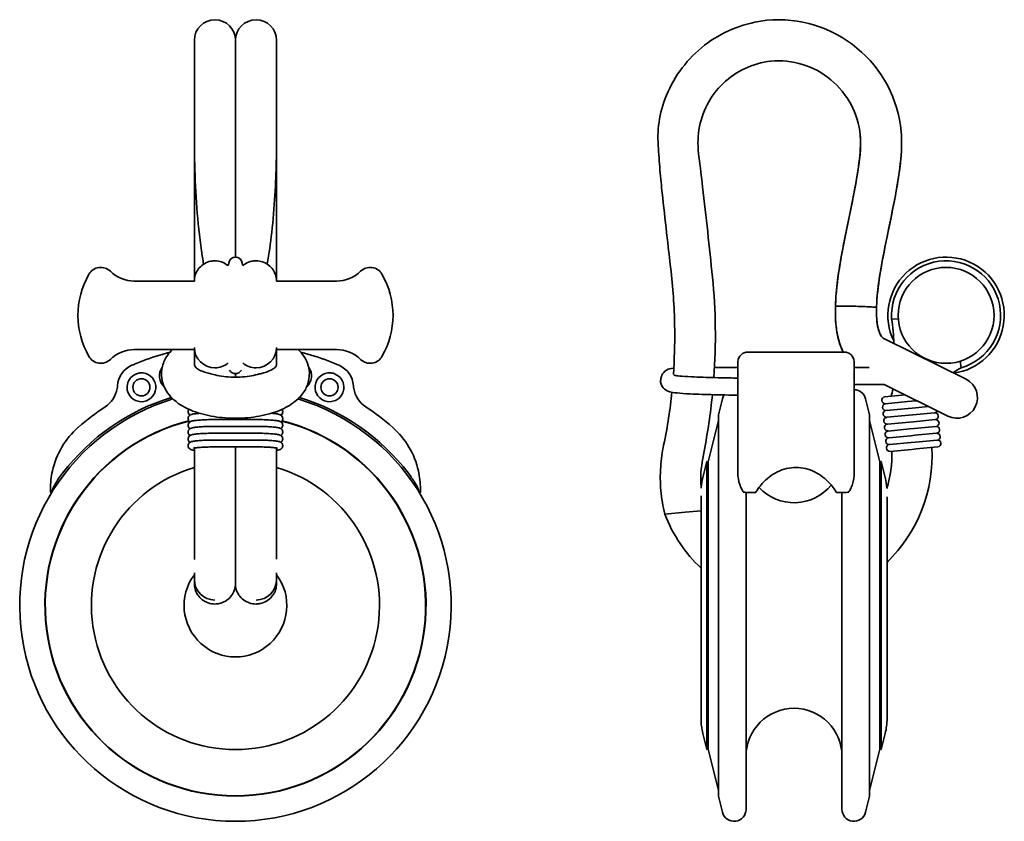
# Model space of a CAD drawing. Units: millimetres. Extents: x 42 to 185, y 150 to 267.
import ezdxf

# ---------------------------------------------------------------- set-up
doc = ezdxf.new("R2010")
doc.units = ezdxf.units.MM
doc.layers.add('Visibile', color=7, linetype='Continuous', lineweight=35)

msp = doc.modelspace()

# ---------------------------------------------------------------- linework, layer by layer
at = {"layer": 'Visibile'}
for p, q in [((67.18, 264.24), (67.18, 250.66)), ((73.18, 264.24), (73.18, 250.66)), ((73.18, 250.66), (73.18, 264.24)), ((73.18, 264.24), (73.18, 250.66)), ((79.18, 250.66), (79.18, 264.24)), ((67.18, 229.09), (67.18, 250.66)), ((73.18, 250.66), (73.18, 232.59)), ((79.18, 250.66), (79.18, 229.09)), ((67.18, 229.09), (58.41, 229.09)), ((79.18, 229.09), (79.18, 229.09)), ((87.94, 229.09), (79.18, 229.09)), ((169.95, 223.53), (168.98, 223.59)), ((179.84, 214.76), (167.92, 220.66)), ((67.18, 219.09), (58.41, 219.09)), ((67.18, 216.9), (67.18, 219.4)), ((79.18, 219.4), (79.18, 216.9)), ((87.94, 219.09), (79.18, 219.09)), ((162.03, 218.74), (148.03, 218.74)), ((146.53, 217.27), (146.53, 217.34)), ((163.52, 217.34), (163.52, 217.27)), ((178.99, 217.4), (179.15, 216.44)), ((146.53, 215.69), (146.53, 216.99)), ((146.53, 214.94), (146.53, 215.69)), ((163.53, 216.99), (163.53, 215.69)), ((165.7, 216.49), (163.53, 216.49)), ((163.53, 215.69), (163.53, 214.84)), ((59.36, 214.84), (59.48, 214.85)), ((73.18, 215.07), (73.18, 215.59)), ((146.53, 213.73), (146.53, 215.52)), ((163.52, 215.52), (163.52, 213.73)), ((163.53, 214.84), (163.52, 214.84)), ((163.53, 213.18), (163.53, 214.84)), ((146.53, 213.18), (146.53, 209.49)), ((167.96, 213.99), (163.53, 213.99)), ((163.53, 209.49), (163.53, 213.18)), ((167.87, 213.99), (177.18, 209.38)), ((59.54, 212.35), (59.66, 212.36)), ((143.69, 209.56), (144.28, 211.92)), ((165.76, 209.56), (165.18, 211.92)), ((170.94, 212.47), (168.01, 212.19)), ((171.29, 211.5), (168.1, 211.2)), ((168.1, 211.2), (171.29, 211.5)), ((171.29, 211.5), (171.88, 211.56)), ((171.88, 211.56), (171.29, 211.5)), ((172.64, 211.63), (171.88, 211.56)), ((171.88, 211.56), (172.64, 211.63)), ((66.28, 210.06), (66.28, 210.01)), ((80.08, 210.01), (80.08, 210.06)), ((171.38, 210.5), (168.19, 210.2)), ((171.38, 210.5), (171.98, 210.56)), ((174.35, 210.78), (171.98, 210.56)), ((66.28, 209.07), (66.28, 209.01)), ((69.98, 208.87), (76.38, 208.87)), ((80.08, 209.01), (80.08, 209.07)), ((142.19, 202.72), (143.69, 208.74)), ((143.69, 153.92), (143.69, 209.56)), ((146.53, 206.63), (146.53, 209.49)), ((163.53, 209.49), (163.53, 206.63)), ((165.76, 209.56), (165.76, 153.92)), ((167.26, 202.72), (165.76, 208.74)), ((171.47, 209.51), (168.29, 209.21)), ((168.38, 208.21), (171.57, 208.51)), ((171.47, 209.51), (172.07, 209.56)), ((172.17, 208.57), (171.57, 208.51)), ((175.26, 209.87), (172.07, 209.56)), ((172.17, 208.57), (175.35, 208.87)), ((66.28, 208.01), (66.28, 208.07)), ((66.28, 207.02), (66.28, 207.08)), ((69.98, 207.88), (76.38, 207.88)), ((80.08, 208.07), (80.08, 208.01)), ((80.08, 207.08), (80.08, 207.02)), ((171.66, 207.52), (168.48, 207.21)), ((171.66, 207.52), (172.26, 207.57)), ((175.45, 207.88), (172.26, 207.57)), ((66.28, 206.02), (66.28, 206.08)), ((69.98, 206.88), (76.38, 206.88)), ((69.98, 205.89), (76.38, 205.89)), ((80.08, 206.08), (80.08, 206.02)), ((146.53, 201.05), (146.53, 206.63)), ((163.53, 206.63), (163.53, 201.05)), ((171.76, 206.52), (168.57, 206.22)), ((171.76, 206.52), (172.35, 206.58)), ((171.85, 205.53), (172.45, 205.58)), ((171.85, 205.53), (172.45, 205.58)), ((175.54, 206.88), (172.35, 206.58)), ((175.63, 205.88), (172.45, 205.58)), ((175.63, 205.88), (172.45, 205.58)), ((66.28, 205.03), (66.28, 205.08)), ((67.18, 188.47), (67.18, 204.72)), ((69.98, 204.89), (76.38, 204.89)), ((73.18, 204.89), (73.18, 185.53)), ((73.18, 204.89), (73.18, 185.53)), ((79.18, 204.72), (79.18, 188.48)), ((80.08, 205.08), (80.08, 205.03)), ((171.85, 205.53), (168.67, 205.22)), ((171.85, 205.53), (168.67, 205.22)), ((168.76, 204.23), (171.95, 204.53)), ((171.95, 204.53), (172.54, 204.59)), ((172.54, 204.59), (175.73, 204.89)), ((141.41, 200.42), (142, 202.77)), ((142, 202.77), (142, 160.71)), ((142.19, 202.72), (142, 202.77)), ((142.19, 160.76), (142.19, 202.72)), ((167.26, 202.72), (167.46, 202.77)), ((167.26, 160.76), (167.26, 202.72)), ((167.46, 160.71), (167.46, 202.77)), ((168.04, 200.42), (167.46, 202.77)), ((46.17, 198.76), (46.17, 198.23)), ((100.18, 198.23), (100.18, 198.76)), ((46.36, 198.31), (46.17, 198.23)), ((46.36, 198.31), (46.39, 198.32)), ((99.96, 198.32), (100, 198.31)), ((100.18, 198.23), (100, 198.31)), ((141.15, 197.74), (141.15, 165.24)), ((147.73, 151.99), (147.73, 198.24)), ((149.13, 198.23), (148.03, 198.23)), ((162.03, 198.23), (160.93, 198.23)), ((161.73, 198.23), (161.73, 151.99)), ((168.31, 165.24), (168.31, 197.58)), ((138.85, 195.37), (141.15, 195.58)), ((135.86, 195.08), (138.85, 195.37)), ((67.18, 185.53), (67.18, 186.52)), ((67.18, 184.89), (67.18, 185.53)), ((73.18, 185.53), (73.18, 184.9)), ((79.18, 186.53), (79.18, 185.53)), ((79.18, 185.53), (79.18, 184.89)), ((141.41, 163.07), (142, 160.71)), ((168.04, 163.07), (167.46, 160.71)), ((142.19, 160.76), (142, 160.71)), ((142.19, 160.76), (143.69, 154.75)), ((167.26, 160.76), (165.76, 154.75)), ((167.26, 160.76), (167.46, 160.71)), ((143.69, 153.92), (144.28, 151.57)), ((165.76, 153.92), (165.18, 151.57))]:
    msp.add_line(p, q, dxfattribs=at)
for centre, radius in [((176.93, 224.09), 7), ((59.45, 213.59), 1.25), ((86.91, 213.59), 1.25)]:
    msp.add_circle(centre, radius, dxfattribs=at)
for centre, radius, start, end in [((70.18, 264.24), 3, 0, 180), ((76.18, 264.24), 3, 0, 180), ((152.45, 249.24), 18, 5.414, 95.414), ((152.45, 249.24), 12, 5.414, 95.414), ((69.21, 232.09), 3, 345.6815, 352.8192), ((73.18, 231.59), 1, 7.1808, 172.8192), ((77.14, 232.09), 3, 187.1808, 194.3222), ((176.93, 224.09), 8.5, 277.3827, 205.9496), ((176.93, 224.09), 7.96, 286.1429, 183.5806), ((62.18, 224.09), 12, 150, 210), ((53.52, 229.09), 2, 45.5847, 150), ((58.41, 234.09), 5, 225.5847, 270), ((87.94, 234.09), 5, 270, 314.4153), ((92.84, 229.09), 2, 30, 134.4153), ((84.18, 224.09), 12, 330, 30), ((146.03, 219.8), 23.26, 0.4373, 9.3713), ((58.41, 214.09), 5, 90, 134.4153), ((73.18, 181.74), 38.18, 105.0392, 106.0677), ((64.18, 215.24), 3.5, 99.476, 105.0392), ((82.18, 215.24), 3.5, 74.9608, 80.524), ((73.18, 181.74), 38.18, 73.9323, 74.9608), ((87.94, 214.09), 5, 45.5847, 90), ((148.03, 217.24), 1.5, 90, 176.1774), ((162.03, 217.24), 1.5, 3.8226, 90), ((53.52, 219.09), 2, 210, 314.4153), ((73.18, 181.74), 38.18, 112.2913, 113.3198), ((73.18, 181.74), 38.18, 106.0677, 112.2913), ((73.18, 181.74), 38.18, 67.7087, 73.9323), ((73.18, 181.74), 38.18, 66.6802, 67.7087), ((92.84, 219.09), 2, 225.5847, 330), ((59.45, 213.59), 3.5, 113.3198, 176.1925), ((59.45, 213.59), 2.1, 191.3092, 95.0456), ((64.18, 215.24), 2.1, 143.6218, 228.0742), ((73.18, 216.59), 1, 210.2565, 329.7435), ((82.18, 215.24), 2.1, 311.9258, 36.3782), ((86.91, 213.59), 2.1, 84.9544, 348.6908), ((86.91, 213.59), 3.5, 3.8075, 66.6802), ((182.55, 209.03), 8.15, 114.6719, 124.8286), ((59.45, 213.59), 2.1, 113.3198, 176.1925), ((86.91, 213.59), 2.1, 3.8075, 66.6802), ((178.51, 212.07), 3, 243.6585, 63.6585), ((51.96, 214.09), 4, 303.2558, 350.4779), ((51.96, 214.09), 4, 350.4779, 356.1925), ((94.39, 214.09), 4, 183.8075, 189.5221), ((94.39, 214.09), 4, 189.5221, 236.7442), ((163.48, 211.49), 1.75, 14, 88.3628), ((182.55, 209.03), 14.02, 162.1423, 166.6123), ((73.18, 181.74), 31.5, 106.846, 73.154), ((73.18, 181.74), 31.78, 107.1203, 142.6035), ((73.18, 181.74), 31.78, 37.3965, 72.8797), ((145.98, 211.49), 1.75, 146.1155, 166), ((168.05, 211.69), 0.5, 95.414, 275.414), ((73.18, 181.74), 34.68, 123.2558, 131.4084), ((73.18, 181.74), 34.68, 48.5916, 56.7442), ((168.15, 210.7), 0.5, 95.414, 275.414), ((168.24, 209.7), 0.5, 95.414, 275.414), ((175.21, 210.36), 0.5, 275.414, 332.8465), ((73.18, 181.74), 27.82, 104.1734, 75.8266), ((73.18, 181.74), 27.77, 104.1336, 75.8664), ((168.34, 208.71), 0.5, 95.414, 275.414), ((175.3, 209.37), 0.5, 275.414, 95.414), ((175.4, 208.37), 0.5, 275.414, 95.414), ((58.17, 198.76), 12, 131.4084, 167.4036), ((88.18, 198.76), 12, 12.5964, 48.5916), ((168.43, 207.71), 0.5, 95.414, 275.414), ((168.52, 206.72), 0.5, 95.414, 275.414), ((175.49, 207.38), 0.5, 275.414, 95.414), ((168.62, 205.72), 0.5, 95.414, 275.414), ((175.59, 206.38), 0.5, 275.414, 95.414), ((175.68, 205.39), 0.5, 275.414, 95.414), ((168.71, 204.73), 0.5, 95.414, 275.414), ((152.95, 203.71), 16.07, 342.3601, 1.9488), ((152.95, 203.71), 21.95, 314.4017, 2.8773), ((58.17, 198.76), 12, 167.4036, 180), ((73.18, 181.74), 21.03, 106.5778, 73.4222), ((88.18, 198.76), 12, 0, 12.5964), ((150.15, 198.24), 9, 166, 175.222), ((159.31, 198.24), 9, 4.1238, 14), ((154.73, 203.74), 7, 223.0957, 320.8092), ((73.18, 181.74), 7.5, 143.1301, 36.8699), ((154.73, 159.74), 7, 0, 180), ((150.15, 165.24), 9, 180, 194), ((159.31, 165.24), 9, 346, 0), ((145.98, 151.99), 1.75, 194, 0), ((163.48, 151.99), 1.75, 180, 346)]:
    msp.add_arc(centre, radius, start, end, dxfattribs=at)
for centre, major_axis, ratio, start_param, end_param in [((70.18, 219.4), (-3, 0), 0.987854, 0, 1.570796), ((76.18, 219.4), (3, 0), 0.987854, 4.712389, 6.283185), ((70.18, 219.4), (-3, 0), 0.987854, 1.570796, 2.273216), ((76.18, 219.4), (3, 0), 0.987854, 4.009969, 4.712389), ((155.03, 194.15), (0, 7.58), 0.92388, 0.917834, 1.002601), ((155.03, 194.15), (0, 7.58), 0.92388, 5.280584, 5.365351), ((148.03, 198.85), (1.5, 0), 0.414214, 4.211505, 4.712389), ((162.03, 198.85), (1.5, 0), 0.414214, 4.712389, 5.213273), ((70.18, 185.53), (-3, 0), 0.995539, 0, 1.570796), ((76.18, 185.53), (3, 0), 0.995539, 4.712389, 6.283185)]:
    msp.add_ellipse(centre, major_axis=major_axis, ratio=ratio, start_param=start_param, end_param=end_param, dxfattribs=at)
for points, knots in [([(137.12, 215.47), (137.27, 217.65), (137.33, 219.84), (137.31, 222.03), (137.27, 224.81), (137.1, 227.66), (136.77, 230.49), (136.56, 232.38), (136.34, 234.21), (136.13, 236.14), (135.91, 238.08), (135.7, 240.01), (135.48, 241.95), (135.37, 242.93), (135.26, 244.09), (135.16, 245.3), (135.06, 246.49), (134.98, 247.72), (134.91, 248.85), (134.81, 250.19), (134.87, 251.47), (135.1, 252.78), (135.32, 254.06), (135.7, 255.36), (136.33, 256.75), (137.6, 259.56), (139.62, 262.04), (142.13, 263.86), (144.64, 265.68), (147.65, 266.83), (150.75, 267.16)], [0.2644665, 0.2644665, 0.2644665, 0.2644665, 0.3595483, 0.3595483, 0.3595483, 0.4803276, 0.4803276, 0.4803276, 0.5607051, 0.5607051, 0.5607051, 0.6410825, 0.6410825, 0.6410825, 0.6817621, 0.6817621, 0.6817621, 0.7214599, 0.7214599, 0.7214599, 0.7684503, 0.7684503, 0.7684503, 0.8143066, 0.8143066, 0.8143066, 0.9071533, 0.9071533, 0.9071533, 1, 1, 1, 1]), ([(151.32, 261.19), (150.03, 261.05), (148.75, 260.69), (146.4, 259.59), (145.3, 258.84), (143.43, 257.05), (142.64, 255.99), (141.46, 253.7), (141.05, 252.45), (140.64, 249.89), (140.68, 248.54), (141.03, 245.78), (141.22, 244.32), (141.88, 238.46), (142.38, 234.07), (143.31, 224.81), (143.38, 219.88), (143.03, 215)], [0, 0, 0, 0, 0.388924, 0.388924, 0.777983, 0.777983, 1.164913, 1.164913, 1.54958, 1.54958, 1.944205, 1.944205, 2.386109, 2.386109, 3.711807, 3.711807, 5.178104, 5.178104, 5.178104, 5.178104]), ([(68.53, 231.56), (68.41, 232.21), (68.31, 232.86), (67.61, 237.69), (67.34, 241.88), (67.19, 247.64), (67.18, 249.16), (67.18, 250.66)], [0.636845, 0.636845, 0.636845, 0.636845, 0.837272, 0.837272, 2.124694, 2.124694, 2.57682, 2.57682, 2.57682, 2.57682]), ([(79.18, 250.66), (79.18, 249.47), (79.17, 248.08), (79.1, 245.02), (79.04, 243.35), (78.83, 239.85), (78.68, 238.03), (78.31, 234.65), (78.09, 233.09), (77.82, 231.56)], [1, 1, 1, 1, 1.1318055, 1.1318055, 1.2636111, 1.2636111, 1.3954166, 1.3954166, 1.5059255, 1.5059255, 1.5059255, 1.5059255]), ([(160.78, 225.43), (160.85, 227.96), (161.25, 230.56), (162.43, 236.98), (163.36, 240.83), (164.28, 246.59), (164.57, 248.5), (164.4, 250.38)], [0, 0, 0, 0, 0.796676, 0.796676, 1.982955, 1.982955, 2.549265, 2.549265, 2.549265, 2.549265]), ([(164.4, 250.38), (164.48, 249.51), (164.44, 248.29), (164.12, 245.44), (163.84, 243.8), (163.17, 240.31), (162.78, 238.46), (162.02, 234.72), (161.64, 232.83), (161.06, 229.12), (160.84, 227.31), (160.78, 225.52), (160.78, 225.48), (160.78, 225.43)], [1, 1, 1, 1, 1.1336713, 1.1336713, 1.2711022, 1.2711022, 1.4085332, 1.4085332, 1.5459641, 1.5459641, 1.6833951, 1.6833951, 1.6871548, 1.6871548, 1.6871548, 1.6871548]), ([(170.37, 250.94), (170.51, 249.42), (170.43, 247.88), (170.01, 244), (169.55, 241.65), (168.61, 236.97), (168.1, 234.63), (167.23, 229.93), (166.84, 227.52), (166.78, 225.26)], [0, 0, 0, 0, 0.457907, 0.457907, 1.172938, 1.172938, 1.893201, 1.893201, 2.626385, 2.626385, 2.626385, 2.626385]), ([(170.37, 250.94), (170.51, 249.44), (170.43, 247.87), (170.06, 244.52), (169.75, 242.74), (169.05, 239.09), (168.65, 237.22), (167.9, 233.54), (167.55, 231.73), (167.01, 228.33), (166.82, 226.74), (166.78, 225.33), (166.78, 225.29), (166.78, 225.26)], [1, 1, 1, 1, 1.1338832, 1.1338832, 1.2713141, 1.2713141, 1.4087451, 1.4087451, 1.546176, 1.546176, 1.683607, 1.683607, 1.6871548, 1.6871548, 1.6871548, 1.6871548]), ([(67.18, 229.09), (67.18, 229.15), (67.18, 229.22), (67.2, 229.6), (67.28, 229.92), (67.52, 230.5), (67.69, 230.78), (68.11, 231.26), (68.37, 231.47), (68.92, 231.8), (69.23, 231.92), (69.76, 232.03), (69.97, 232.05), (70.18, 232.05)], [0, 0, 0, 0, 0.019757, 0.019757, 0.1144058, 0.1144058, 0.2100126, 0.2100126, 0.3061207, 0.3061207, 0.4034385, 0.4034385, 0.4662787, 0.4662787, 0.4662787, 0.4662787]), ([(70.18, 232.05), (70.5, 232.05), (70.83, 232), (71.45, 231.79), (71.74, 231.63), (72.03, 231.41), (72.07, 231.38), (72.11, 231.35)], [0, 0, 0, 0, 0.0980624, 0.0980624, 0.1943065, 0.1943065, 0.2095762, 0.2095762, 0.2095762, 0.2095762]), ([(74.24, 231.35), (74.37, 231.45), (74.5, 231.55), (74.92, 231.8), (75.23, 231.92), (75.76, 232.03), (75.97, 232.05), (76.18, 232.05)], [0.2565754, 0.2565754, 0.2565754, 0.2565754, 0.3061207, 0.3061207, 0.4034385, 0.4034385, 0.4662787, 0.4662787, 0.4662787, 0.4662787]), ([(76.18, 232.05), (76.5, 232.05), (76.83, 232), (77.45, 231.79), (77.74, 231.63), (78.25, 231.25), (78.48, 231.01), (78.84, 230.49), (78.98, 230.19), (79.11, 229.74), (79.14, 229.58), (79.16, 229.35), (79.17, 229.27), (79.17, 229.17), (79.18, 229.14), (79.18, 229.1), (79.18, 229.1), (79.18, 229.09), (79.18, 229.09), (79.18, 229.09), (79.18, 229.09), (79.18, 229.09)], [0, 0, 0, 0, 0.0980624, 0.0980624, 0.1943065, 0.1943065, 0.2903008, 0.2903008, 0.3856191, 0.3856191, 0.4322397, 0.4322397, 0.4555066, 0.4555066, 0.4642256, 0.4642256, 0.4658602, 0.4658602, 0.4661667, 0.4661667, 0.4663179, 0.4663179, 0.4663179, 0.4663179]), ([(161.9, 218.74), (161.82, 218.89), (161.76, 219.04), (161.32, 220.08), (161.08, 221.04), (160.78, 223.13), (160.74, 224.28), (160.78, 225.43)], [0.5566346, 0.5566346, 0.5566346, 0.5566346, 0.6119678, 0.6119678, 0.9344075, 0.9344075, 1.2973359, 1.2973359, 1.2973359, 1.2973359]), ([(160.78, 225.43), (160.76, 224.64), (160.77, 223.86), (160.88, 222.34), (160.99, 221.6), (161.33, 220.14), (161.56, 219.43), (161.9, 218.74)], [1.6871548, 1.6871548, 1.6871548, 1.6871548, 1.7497238, 1.7497238, 1.8122929, 1.8122929, 1.8741093, 1.8741093, 1.8741093, 1.8741093]), ([(160.78, 225.43), (160.78, 225.43), (160.78, 225.43), (160.78, 225.43), (160.78, 225.43), (160.78, 225.43)], [0.96362512, 0.96362512, 0.96362512, 0.96362512, 0.9741531, 0.9741531, 0.97509952, 0.97509952, 0.97509952, 0.97509952]), ([(166.78, 225.26), (166.78, 225.26), (166.78, 225.26), (166.77, 225.26), (166.69, 225.27), (166.35, 225.29), (166.12, 225.31), (165.54, 225.34), (165.22, 225.36), (164.51, 225.39), (164.14, 225.4), (163.4, 225.42), (163.04, 225.42), (162.34, 225.43), (162.02, 225.43), (161.45, 225.43), (161.22, 225.43), (160.96, 225.43), (160.9, 225.43), (160.81, 225.43), (160.79, 225.43), (160.78, 225.43)], [-0.0008738, -0.0008738, -0.0008738, -0.0008738, 0, 0, 0.133544, 0.133544, 0.259682, 0.259682, 0.3767639, 0.3767639, 0.4885233, 0.4885233, 0.5997843, 0.5997843, 0.7155659, 0.7155659, 0.8380068, 0.8380068, 0.9059919, 0.9059919, 0.9636251, 0.9636251, 0.9636251, 0.9636251]), ([(166.78, 225.26), (166.75, 224.53), (166.77, 223.82), (166.9, 222.69), (166.98, 222.24), (167.16, 221.67), (167.23, 221.49), (167.41, 221.13), (167.51, 220.99), (167.7, 220.79), (167.79, 220.72), (167.92, 220.66)], [0, 0, 0, 0, 0.234841, 0.234841, 0.4045008, 0.4045008, 0.4974589, 0.4974589, 0.6329644, 0.6329644, 0.7788412, 0.7788412, 0.7788412, 0.7788412]), ([(166.78, 225.26), (166.76, 224.64), (166.77, 224.07), (166.85, 223.05), (166.91, 222.6), (167.09, 221.86), (167.19, 221.57), (167.4, 221.14), (167.5, 221.01), (167.68, 220.81), (167.76, 220.74), (167.9, 220.67), (167.91, 220.67), (167.92, 220.66)], [1.6871548, 1.6871548, 1.6871548, 1.6871548, 1.7497238, 1.7497238, 1.8122929, 1.8122929, 1.8748619, 1.8748619, 1.9337658, 1.9337658, 1.9963348, 1.9963348, 2, 2, 2, 2]), ([(82.38, 219.09), (82.45, 219.02), (82.52, 218.95), (83.14, 218.28), (83.62, 217.52), (83.98, 216.02), (84.01, 215.39), (83.81, 214.2), (83.6, 213.66), (83, 212.6), (82.57, 212.12), (81.44, 211.13), (80.69, 210.69), (78.88, 209.89), (77.79, 209.58), (75.56, 209.18), (74.44, 209.08), (72.21, 209.06), (71.11, 209.14), (68.97, 209.49), (67.93, 209.75), (65.95, 210.52), (65.01, 211.02), (63.86, 212.06), (63.55, 212.39), (62.86, 213.37), (62.54, 214.1), (62.35, 215.49), (62.38, 216.1), (62.68, 217.25), (62.93, 217.77), (63.46, 218.55), (63.71, 218.83), (63.97, 219.09)], [5.859521, 5.859521, 5.859521, 5.859521, 5.894082, 5.894082, 6.175734, 6.175734, 6.356225, 6.356225, 6.532132, 6.532132, 6.750102, 6.750102, 7.07177, 7.07177, 7.468021, 7.468021, 7.83967, 7.83967, 8.201375, 8.201375, 8.571084, 8.571084, 8.964935, 8.964935, 9.123996, 9.123996, 9.362979, 9.362979, 9.53777, 9.53777, 9.719164, 9.719164, 9.848443, 9.848443, 9.848443, 9.848443]), ([(146.53, 217.27), (146.53, 217.26), (146.53, 217.25), (146.53, 217.19), (146.53, 217.1), (146.53, 216.99)], [1.53605831, 1.53605831, 1.53605831, 1.53605831, 1.54338183, 1.54338183, 1.60304774, 1.60304774, 1.60304774, 1.60304774]), ([(58.61, 215.52), (58.65, 215.54), (58.69, 215.55), (58.91, 215.63), (59.09, 215.67), (59.26, 215.69)], [0.06400147, 0.06400147, 0.06400147, 0.06400147, 0.07531256, 0.07531256, 0.1258741, 0.1258741, 0.1258741, 0.1258741]), ([(67.18, 216.9), (67.18, 216.88), (67.18, 216.85), (67.22, 216.7), (67.32, 216.54), (67.66, 216.26), (67.87, 216.13), (68.35, 215.92), (68.59, 215.83), (69.1, 215.67), (69.35, 215.61), (69.72, 215.52), (69.84, 215.49), (69.95, 215.46)], [-0.4908335, -0.4908335, -0.4908335, -0.4908335, -0.4642429, -0.4642429, -0.3376477, -0.3376477, -0.2285396, -0.2285396, -0.139676, -0.139676, -0.0606365, -0.0606365, -0.0248784, -0.0248784, -0.0248784, -0.0248784]), ([(76.4, 215.46), (76.49, 215.48), (76.58, 215.51), (76.89, 215.58), (77.1, 215.63), (77.59, 215.77), (77.87, 215.86), (78.42, 216.1), (78.66, 216.24), (79.03, 216.54), (79.14, 216.69), (79.17, 216.85), (79.18, 216.88), (79.18, 216.9)], [-1.907235, -1.907235, -1.907235, -1.907235, -1.8763233, -1.8763233, -1.8038504, -1.8038504, -1.7036131, -1.7036131, -1.5852239, -1.5852239, -1.4545324, -1.4545324, -1.4286918, -1.4286918, -1.4286918, -1.4286918]), ([(87.09, 215.69), (87.2, 215.68), (87.31, 215.66), (87.53, 215.6), (87.63, 215.57), (87.74, 215.52)], [1.47999079, 1.47999079, 1.47999079, 1.47999079, 1.51435891, 1.51435891, 1.54789079, 1.54789079, 1.54789079, 1.54789079]), ([(146.53, 212.43), (146.06, 212.44), (145.62, 212.45), (143.62, 212.48), (142.35, 212.52), (140.63, 212.58), (140.05, 212.6), (138.72, 212.67), (138.13, 212.71), (137.2, 212.81), (136.87, 212.87), (136.41, 212.99), (136.24, 213.05), (135.75, 213.31), (135.41, 213.7), (135.25, 214.28), (135.25, 214.44), (135.26, 214.66), (135.27, 214.7), (135.3, 214.9), (135.31, 215.08), (135.55, 215.61), (135.81, 215.92), (136.43, 216.29), (136.73, 216.34), (137.1, 216.38), (137.14, 216.39), (137.18, 216.39)], [1.218961, 1.218961, 1.218961, 1.218961, 1.245885, 1.245885, 1.348275, 1.348275, 1.416767, 1.416767, 1.530186, 1.530186, 1.646822, 1.646822, 1.72266, 1.72266, 1.844676, 1.844676, 1.920927, 1.920927, 2.023654, 2.023654, 2.294127, 2.294127, 2.524614, 2.524614, 2.803108, 2.803108, 2.834827, 2.834827, 2.834827, 2.834827]), ([(143.12, 216.49), (143.99, 216.49), (144.95, 216.49), (146.17, 216.49), (146.35, 216.49), (146.53, 216.49)], [3.5545331, 3.5545331, 3.5545331, 3.5545331, 3.7406243, 3.7406243, 3.7720099, 3.7720099, 3.7720099, 3.7720099]), ([(146.53, 215.69), (146.53, 215.68), (146.53, 215.68), (146.53, 215.65), (146.53, 215.6), (146.53, 215.52)], [1.4664041, 1.4664041, 1.4664041, 1.4664041, 1.47730317, 1.47730317, 1.53367405, 1.53367405, 1.53367405, 1.53367405]), ([(163.52, 215.52), (163.52, 215.54), (163.52, 215.55), (163.53, 215.63), (163.53, 215.67), (163.53, 215.69)], [0.06400147, 0.06400147, 0.06400147, 0.06400147, 0.07531256, 0.07531256, 0.1258741, 0.1258741, 0.1258741, 0.1258741]), ([(76.4, 215.46), (76.04, 215.36), (75.64, 215.28), (74.78, 215.15), (74.33, 215.11), (73.41, 215.06), (72.94, 215.06), (72.02, 215.11), (71.57, 215.15), (70.71, 215.28), (70.31, 215.36), (69.95, 215.46)], [1.032075, 1.032075, 1.032075, 1.032075, 1.247564, 1.247564, 1.463052, 1.463052, 1.678541, 1.678541, 1.894029, 1.894029, 2.109517, 2.109517, 2.109517, 2.109517]), ([(146.53, 214.94), (146.09, 214.94), (145.68, 214.95), (143.72, 214.98), (142.47, 215.01), (140.8, 215.07), (140.24, 215.09), (139.01, 215.16), (138.46, 215.2), (137.73, 215.27), (137.5, 215.3), (137.25, 215.35), (137.19, 215.37), (137.19, 215.37)], [1.2196088, 1.2196088, 1.2196088, 1.2196088, 1.2452065, 1.2452065, 1.3464443, 1.3464443, 1.412672, 1.412672, 1.5183785, 1.5183785, 1.6070499, 1.6070499, 1.679957, 1.679957, 1.679957, 1.679957]), ([(57.39, 213.18), (57.36, 213.33), (57.34, 213.48), (57.35, 213.67), (57.35, 213.7), (57.35, 213.73)], [1.20162758, 1.20162758, 1.20162758, 1.20162758, 1.24026125, 1.24026125, 1.24786101, 1.24786101, 1.24786101, 1.24786101]), ([(135.86, 195.08), (135.58, 196.21), (135.39, 197.35), (135.29, 198.51), (135.19, 199.66), (135.18, 200.83), (135.26, 201.98), (135.35, 203.14), (135.48, 204.12), (135.69, 205.14), (136.29, 207.94), (136.65, 210.39), (136.9, 212.87)], [0, 0, 0, 0, 0.0393299, 0.0393299, 0.0393299, 0.0786598, 0.0786598, 0.0786598, 0.1179896, 0.1179896, 0.1179896, 0.2267291, 0.2267291, 0.2267291, 0.2267291]), ([(146.53, 213.73), (146.53, 213.67), (146.53, 213.6), (146.53, 213.41), (146.53, 213.29), (146.53, 213.18)], [0.05010568, 0.05010568, 0.05010568, 0.05010568, 0.06709061, 0.06709061, 0.0946299, 0.0946299, 0.0946299, 0.0946299]), ([(163.53, 213.18), (163.53, 213.33), (163.53, 213.48), (163.52, 213.67), (163.52, 213.7), (163.52, 213.73)], [1.20162758, 1.20162758, 1.20162758, 1.20162758, 1.24026125, 1.24026125, 1.24786101, 1.24786101, 1.24786101, 1.24786101]), ([(142.81, 212.51), (142.54, 209.74), (142.12, 206.99), (141.33, 202.87), (141.09, 201.47), (141.13, 199.67), (141.15, 199.26), (141.19, 198.86)], [5.428426, 5.428426, 5.428426, 5.428426, 6.262575, 6.262575, 6.684143, 6.684143, 6.804449, 6.804449, 6.804449, 6.804449]), ([(66.38, 210.37), (66.35, 210.34), (66.33, 210.31), (66.29, 210.21), (66.28, 210.13), (66.28, 210.06)], [6.2158824, 6.2158824, 6.2158824, 6.2158824, 6.24430456, 6.24430456, 6.28318531, 6.28318531, 6.28318531, 6.28318531]), ([(66.28, 210.01), (66.28, 209.94), (66.29, 209.88), (66.33, 209.76), (66.36, 209.71), (66.43, 209.63), (66.46, 209.6), (66.51, 209.56), (66.53, 209.55), (66.55, 209.54)], [0, 0, 0, 0, 0.0347345, 0.0347345, 0.073044, 0.073044, 0.1216753, 0.1216753, 0.1501904, 0.1501904, 0.1501904, 0.1501904]), ([(79.8, 209.54), (79.83, 209.55), (79.87, 209.58), (79.95, 209.65), (80, 209.71), (80.06, 209.86), (80.08, 209.93), (80.08, 210.01)], [2.9914022, 2.9914022, 2.9914022, 2.9914022, 3.0426088, 3.0426088, 3.1027119, 3.1027119, 3.1415927, 3.1415927, 3.1415927, 3.1415927]), ([(80.08, 210.06), (80.08, 210.13), (80.06, 210.19), (80.02, 210.3), (80, 210.34), (79.98, 210.37)], [3.14159265, 3.14159265, 3.14159265, 3.14159265, 3.17632719, 3.17632719, 3.20889556, 3.20889556, 3.20889556, 3.20889556]), ([(67.92, 209.8), (67.7, 209.78), (67.5, 209.76), (67.11, 209.71), (66.94, 209.68), (66.72, 209.62), (66.65, 209.6), (66.53, 209.52), (66.49, 209.5), (66.4, 209.42), (66.35, 209.36), (66.29, 209.21), (66.28, 209.14), (66.28, 209.07)], [5.3955714, 5.3955714, 5.3955714, 5.3955714, 5.6548668, 5.6548668, 5.969026, 5.969026, 6.1261057, 6.1261057, 6.1842015, 6.1842015, 6.2443046, 6.2443046, 6.2831853, 6.2831853, 6.2831853, 6.2831853]), ([(66.28, 209.01), (66.28, 208.95), (66.29, 208.88), (66.33, 208.77), (66.36, 208.72), (66.43, 208.63), (66.46, 208.6), (66.51, 208.56), (66.53, 208.55), (66.55, 208.54)], [0, 0, 0, 0, 0.0347345, 0.0347345, 0.073044, 0.073044, 0.1216753, 0.1216753, 0.1501904, 0.1501904, 0.1501904, 0.1501904]), ([(66.28, 208.07), (66.28, 208.14), (66.29, 208.2), (66.33, 208.31), (66.36, 208.36), (66.43, 208.45), (66.46, 208.48), (66.54, 208.54), (66.59, 208.56), (66.73, 208.63), (66.82, 208.65), (67.08, 208.71), (67.28, 208.74), (67.74, 208.79), (68.01, 208.81), (68.59, 208.85), (68.91, 208.86), (69.49, 208.87), (69.73, 208.87), (69.98, 208.87)], [6.283185, 6.283185, 6.283185, 6.283185, 6.31792, 6.31792, 6.356229, 6.356229, 6.404861, 6.404861, 6.480422, 6.480422, 6.685072, 6.685072, 6.999232, 6.999232, 7.313391, 7.313391, 7.62755, 7.62755, 7.853982, 7.853982, 7.853982, 7.853982]), ([(76.38, 208.87), (76.72, 208.87), (77.06, 208.87), (77.7, 208.85), (78.01, 208.83), (78.57, 208.8), (78.82, 208.77), (79.24, 208.72), (79.41, 208.69), (79.63, 208.62), (79.7, 208.6), (79.83, 208.53), (79.86, 208.5), (79.95, 208.42), (80, 208.36), (80.06, 208.22), (80.08, 208.14), (80.08, 208.07)], [1.570796, 1.570796, 1.570796, 1.570796, 1.884956, 1.884956, 2.199115, 2.199115, 2.513274, 2.513274, 2.827433, 2.827433, 2.984513, 2.984513, 3.042609, 3.042609, 3.102712, 3.102712, 3.141593, 3.141593, 3.141593, 3.141593]), ([(80.08, 209.07), (80.08, 209.13), (80.06, 209.2), (80.02, 209.31), (79.99, 209.36), (79.93, 209.44), (79.89, 209.47), (79.81, 209.54), (79.77, 209.56), (79.62, 209.63), (79.53, 209.65), (79.27, 209.71), (79.08, 209.74), (78.72, 209.78), (78.58, 209.79), (78.43, 209.8)], [3.1415927, 3.1415927, 3.1415927, 3.1415927, 3.1763272, 3.1763272, 3.2146367, 3.2146367, 3.2632679, 3.2632679, 3.3388296, 3.3388296, 3.5434798, 3.5434798, 3.857639, 3.857639, 4.0292066, 4.0292066, 4.0292066, 4.0292066]), ([(79.8, 208.54), (79.83, 208.56), (79.87, 208.58), (79.95, 208.66), (80, 208.72), (80.06, 208.87), (80.08, 208.94), (80.08, 209.01)], [2.9914022, 2.9914022, 2.9914022, 2.9914022, 3.0426088, 3.0426088, 3.1027119, 3.1027119, 3.1415927, 3.1415927, 3.1415927, 3.1415927]), ([(66.55, 207.55), (66.52, 207.56), (66.48, 207.59), (66.4, 207.66), (66.35, 207.72), (66.29, 207.87), (66.28, 207.94), (66.28, 208.01)], [6.1329949, 6.1329949, 6.1329949, 6.1329949, 6.1842015, 6.1842015, 6.2443046, 6.2443046, 6.2831853, 6.2831853, 6.2831853, 6.2831853]), ([(66.28, 207.08), (66.28, 207.14), (66.29, 207.2), (66.33, 207.32), (66.36, 207.37), (66.43, 207.45), (66.46, 207.48), (66.54, 207.55), (66.59, 207.57), (66.73, 207.64), (66.82, 207.66), (67.08, 207.72), (67.28, 207.75), (67.74, 207.8), (68.01, 207.82), (68.59, 207.85), (68.91, 207.86), (69.49, 207.87), (69.73, 207.88), (69.98, 207.88)], [6.283185, 6.283185, 6.283185, 6.283185, 6.31792, 6.31792, 6.356229, 6.356229, 6.404861, 6.404861, 6.480422, 6.480422, 6.685072, 6.685072, 6.999232, 6.999232, 7.313391, 7.313391, 7.62755, 7.62755, 7.853982, 7.853982, 7.853982, 7.853982]), ([(66.55, 206.55), (66.52, 206.57), (66.48, 206.59), (66.4, 206.67), (66.35, 206.73), (66.29, 206.87), (66.28, 206.95), (66.28, 207.02)], [6.1329949, 6.1329949, 6.1329949, 6.1329949, 6.1842015, 6.1842015, 6.2443046, 6.2443046, 6.2831853, 6.2831853, 6.2831853, 6.2831853]), ([(76.38, 207.88), (76.72, 207.88), (77.06, 207.87), (77.7, 207.85), (78.01, 207.84), (78.57, 207.8), (78.82, 207.78), (79.24, 207.72), (79.41, 207.69), (79.63, 207.63), (79.7, 207.61), (79.83, 207.53), (79.86, 207.51), (79.95, 207.43), (80, 207.37), (80.06, 207.22), (80.08, 207.15), (80.08, 207.08)], [1.570796, 1.570796, 1.570796, 1.570796, 1.884956, 1.884956, 2.199115, 2.199115, 2.513274, 2.513274, 2.827433, 2.827433, 2.984513, 2.984513, 3.042609, 3.042609, 3.102712, 3.102712, 3.141593, 3.141593, 3.141593, 3.141593]), ([(80.08, 208.01), (80.08, 207.95), (80.06, 207.89), (80.02, 207.77), (79.99, 207.72), (79.93, 207.64), (79.89, 207.61), (79.84, 207.57), (79.82, 207.56), (79.8, 207.55)], [3.1415927, 3.1415927, 3.1415927, 3.1415927, 3.1763272, 3.1763272, 3.2146367, 3.2146367, 3.2632679, 3.2632679, 3.2917831, 3.2917831, 3.2917831, 3.2917831]), ([(80.08, 207.02), (80.08, 206.95), (80.06, 206.89), (80.02, 206.78), (79.99, 206.73), (79.93, 206.64), (79.89, 206.61), (79.84, 206.57), (79.82, 206.56), (79.8, 206.55)], [3.1415927, 3.1415927, 3.1415927, 3.1415927, 3.1763272, 3.1763272, 3.2146367, 3.2146367, 3.2632679, 3.2632679, 3.2917831, 3.2917831, 3.2917831, 3.2917831]), ([(66.28, 206.08), (66.28, 206.14), (66.29, 206.21), (66.33, 206.32), (66.36, 206.37), (66.43, 206.46), (66.46, 206.49), (66.54, 206.55), (66.59, 206.57), (66.73, 206.64), (66.82, 206.66), (67.08, 206.72), (67.28, 206.75), (67.74, 206.8), (68.01, 206.82), (68.59, 206.85), (68.91, 206.87), (69.49, 206.88), (69.73, 206.88), (69.98, 206.88)], [6.283185, 6.283185, 6.283185, 6.283185, 6.31792, 6.31792, 6.356229, 6.356229, 6.404861, 6.404861, 6.480422, 6.480422, 6.685072, 6.685072, 6.999232, 6.999232, 7.313391, 7.313391, 7.62755, 7.62755, 7.853982, 7.853982, 7.853982, 7.853982]), ([(66.55, 205.55), (66.52, 205.57), (66.48, 205.6), (66.4, 205.67), (66.35, 205.73), (66.29, 205.88), (66.28, 205.95), (66.28, 206.02)], [6.1329949, 6.1329949, 6.1329949, 6.1329949, 6.1842015, 6.1842015, 6.2443046, 6.2443046, 6.2831853, 6.2831853, 6.2831853, 6.2831853]), ([(66.28, 205.08), (66.28, 205.15), (66.29, 205.21), (66.33, 205.33), (66.36, 205.38), (66.43, 205.46), (66.46, 205.49), (66.54, 205.56), (66.59, 205.58), (66.73, 205.65), (66.82, 205.67), (67.08, 205.73), (67.28, 205.75), (67.74, 205.8), (68.01, 205.83), (68.59, 205.86), (68.91, 205.87), (69.49, 205.88), (69.73, 205.89), (69.98, 205.89)], [0, 0, 0, 0, 0.034735, 0.034735, 0.073044, 0.073044, 0.121675, 0.121675, 0.197237, 0.197237, 0.401887, 0.401887, 0.716046, 0.716046, 1.030206, 1.030206, 1.344365, 1.344365, 1.570796, 1.570796, 1.570796, 1.570796]), ([(76.38, 206.88), (76.72, 206.88), (77.06, 206.88), (77.7, 206.86), (78.01, 206.84), (78.57, 206.8), (78.82, 206.78), (79.24, 206.73), (79.41, 206.7), (79.63, 206.63), (79.7, 206.61), (79.83, 206.54), (79.86, 206.51), (79.95, 206.43), (80, 206.37), (80.06, 206.22), (80.08, 206.15), (80.08, 206.08)], [1.570796, 1.570796, 1.570796, 1.570796, 1.884956, 1.884956, 2.199115, 2.199115, 2.513274, 2.513274, 2.827433, 2.827433, 2.984513, 2.984513, 3.042609, 3.042609, 3.102712, 3.102712, 3.141593, 3.141593, 3.141593, 3.141593]), ([(76.38, 205.89), (76.72, 205.89), (77.06, 205.88), (77.7, 205.86), (78.01, 205.85), (78.57, 205.81), (78.82, 205.79), (79.24, 205.73), (79.41, 205.7), (79.63, 205.64), (79.7, 205.61), (79.83, 205.54), (79.86, 205.52), (79.95, 205.44), (80, 205.38), (80.06, 205.23), (80.08, 205.16), (80.08, 205.08)], [1.570796, 1.570796, 1.570796, 1.570796, 1.884956, 1.884956, 2.199115, 2.199115, 2.513274, 2.513274, 2.827433, 2.827433, 2.984513, 2.984513, 3.042609, 3.042609, 3.102712, 3.102712, 3.141593, 3.141593, 3.141593, 3.141593]), ([(80.08, 206.02), (80.08, 205.96), (80.06, 205.89), (80.02, 205.78), (79.99, 205.73), (79.93, 205.65), (79.89, 205.62), (79.84, 205.58), (79.82, 205.56), (79.8, 205.55)], [3.1415927, 3.1415927, 3.1415927, 3.1415927, 3.1763272, 3.1763272, 3.2146367, 3.2146367, 3.2632679, 3.2632679, 3.2917831, 3.2917831, 3.2917831, 3.2917831]), ([(67.18, 204.38), (67.03, 204.4), (66.91, 204.42), (66.72, 204.48), (66.65, 204.5), (66.53, 204.57), (66.49, 204.6), (66.4, 204.68), (66.35, 204.74), (66.29, 204.88), (66.28, 204.96), (66.28, 205.03)], [5.7309433, 5.7309433, 5.7309433, 5.7309433, 5.969026, 5.969026, 6.1261057, 6.1261057, 6.1842015, 6.1842015, 6.2443046, 6.2443046, 6.2831853, 6.2831853, 6.2831853, 6.2831853]), ([(67.05, 204.69), (67.05, 204.69), (67.05, 204.69), (67.05, 204.69), (67.07, 204.7), (67.16, 204.72), (67.25, 204.74), (67.51, 204.78), (67.7, 204.8), (68.15, 204.83), (68.42, 204.85), (69.01, 204.87), (69.34, 204.88), (69.77, 204.89), (69.87, 204.89), (69.98, 204.89)], [6.512527, 6.512527, 6.512527, 6.512527, 6.524931, 6.524931, 6.649766, 6.649766, 6.858498, 6.858498, 7.136684, 7.136684, 7.441744, 7.441744, 7.754762, 7.754762, 7.853982, 7.853982, 7.853982, 7.853982]), ([(76.38, 204.89), (76.71, 204.89), (77.04, 204.88), (77.66, 204.86), (77.96, 204.85), (78.48, 204.81), (78.71, 204.79), (79.06, 204.75), (79.19, 204.72), (79.28, 204.7), (79.3, 204.69), (79.3, 204.69), (79.3, 204.69), (79.3, 204.69)], [1.570796, 1.570796, 1.570796, 1.570796, 1.884956, 1.884956, 2.199035, 2.199035, 2.507518, 2.507518, 2.794825, 2.794825, 2.893596, 2.893596, 2.912251, 2.912251, 2.912251, 2.912251]), ([(80.08, 205.03), (80.08, 204.96), (80.06, 204.9), (80.02, 204.78), (79.99, 204.74), (79.93, 204.65), (79.89, 204.62), (79.81, 204.56), (79.77, 204.53), (79.62, 204.47), (79.53, 204.44), (79.35, 204.4), (79.27, 204.39), (79.18, 204.38)], [3.1415927, 3.1415927, 3.1415927, 3.1415927, 3.1763272, 3.1763272, 3.2146367, 3.2146367, 3.2632679, 3.2632679, 3.3388296, 3.3388296, 3.5434798, 3.5434798, 3.6938347, 3.6938347, 3.6938347, 3.6938347]), ([(149.47, 198.76), (149.66, 199.03), (149.87, 199.29), (150.7, 200.21), (151.46, 200.82), (153.17, 201.67), (154.12, 201.9), (155.03, 201.9), (155.94, 201.9), (156.88, 201.67), (158.59, 200.82), (159.36, 200.21), (160.19, 199.29), (160.39, 199.03), (160.59, 198.76)], [-0.642972, -0.642972, -0.642972, -0.642972, -0.545824, -0.545824, -0.272912, -0.272912, 0, 0, 0, 0.272912, 0.272912, 0.545824, 0.545824, 0.642972, 0.642972, 0.642972, 0.642972]), ([(46.51, 198.76), (46.59, 198.98), (46.7, 199.21), (47.15, 199.99), (47.53, 200.53), (47.92, 201.05)], [0.4553277, 0.4553277, 0.4553277, 0.4553277, 0.5192042, 0.5192042, 0.6634594, 0.6634594, 0.6634594, 0.6634594]), ([(98.43, 201.05), (98.74, 200.63), (99.07, 200.17), (99.53, 199.43), (99.67, 199.17), (99.81, 198.86), (99.83, 198.81), (99.85, 198.76)], [1.8647694, 1.8647694, 1.8647694, 1.8647694, 2.2492068, 2.2492068, 2.4606713, 2.4606713, 2.5004087, 2.5004087, 2.5004087, 2.5004087]), ([(146.53, 201.05), (146.53, 200.49), (146.62, 199.95), (146.89, 199.18), (146.98, 198.97), (147.08, 198.76)], [1.4135113, 1.4135113, 1.4135113, 1.4135113, 1.5902102, 1.5902102, 1.6634035, 1.6634035, 1.6634035, 1.6634035]), ([(162.97, 198.76), (163.08, 198.98), (163.18, 199.21), (163.45, 199.99), (163.53, 200.53), (163.53, 201.05)], [0.4553277, 0.4553277, 0.4553277, 0.4553277, 0.5192042, 0.5192042, 0.6634594, 0.6634594, 0.6634594, 0.6634594]), ([(70.18, 181.96), (69.85, 181.96), (69.51, 182.01), (68.89, 182.22), (68.6, 182.38), (68.08, 182.77), (67.86, 183.01), (67.5, 183.53), (67.36, 183.83), (67.25, 184.26), (67.22, 184.38), (67.18, 184.63), (67.18, 184.76), (67.18, 184.89)], [0, 0, 0, 0, 0.099071, 0.099071, 0.1962096, 0.1962096, 0.2925158, 0.2925158, 0.3872015, 0.3872015, 0.4253445, 0.4253445, 0.4641865, 0.4641865, 0.4641865, 0.4641865]), ([(73.18, 184.89), (73.18, 184.84), (73.17, 184.78), (73.15, 184.41), (73.08, 184.1), (72.84, 183.51), (72.67, 183.24), (72.25, 182.75), (72, 182.54), (71.44, 182.21), (71.12, 182.09), (70.6, 181.98), (70.39, 181.96), (70.18, 181.96)], [0, 0, 0, 0, 0.0175387, 0.0175387, 0.1109752, 0.1109752, 0.2063157, 0.2063157, 0.3030108, 0.3030108, 0.4013081, 0.4013081, 0.4641415, 0.4641415, 0.4641415, 0.4641415]), ([(76.18, 181.96), (75.85, 181.96), (75.51, 182.01), (74.89, 182.22), (74.6, 182.38), (74.08, 182.77), (73.86, 183.01), (73.5, 183.53), (73.36, 183.83), (73.25, 184.26), (73.22, 184.38), (73.18, 184.63), (73.18, 184.76), (73.18, 184.89)], [0, 0, 0, 0, 0.099071, 0.099071, 0.1962096, 0.1962096, 0.2925158, 0.2925158, 0.3872015, 0.3872015, 0.4253445, 0.4253445, 0.4641865, 0.4641865, 0.4641865, 0.4641865]), ([(79.18, 184.89), (79.18, 184.84), (79.17, 184.78), (79.15, 184.41), (79.08, 184.1), (78.84, 183.51), (78.67, 183.24), (78.25, 182.75), (78, 182.54), (77.44, 182.21), (77.12, 182.09), (76.6, 181.98), (76.39, 181.96), (76.18, 181.96)], [0, 0, 0, 0, 0.0175387, 0.0175387, 0.1109752, 0.1109752, 0.2063157, 0.2063157, 0.3030108, 0.3030108, 0.4013081, 0.4013081, 0.4641415, 0.4641415, 0.4641415, 0.4641415])]:
    msp.add_open_spline(points, degree=3, knots=knots, dxfattribs=at)
for points in [[(163.53, 216.99), (163.53, 217.11), (163.52, 217.21), (163.52, 217.27)], [(173.62, 217.84), (173.63, 217.86), (173.64, 217.88), (173.65, 217.9)], [(89, 213.73), (89.02, 213.53), (89, 213.35), (88.97, 213.18)], [(46.36, 198.31), (46.4, 198.46), (46.45, 198.61), (46.51, 198.76)], [(99.85, 198.76), (99.9, 198.61), (99.95, 198.46), (100, 198.31)], [(147.08, 198.76), (147.16, 198.61), (147.23, 198.46), (147.31, 198.31)], [(162.75, 198.31), (162.82, 198.46), (162.9, 198.61), (162.97, 198.76)], [(141.15, 187.21), (138.88, 189.32), (137.03, 192.02), (135.86, 195.08)]]:
    msp.add_open_spline(points, degree=3, dxfattribs=at)

doc.saveas('drawing.dxf')
